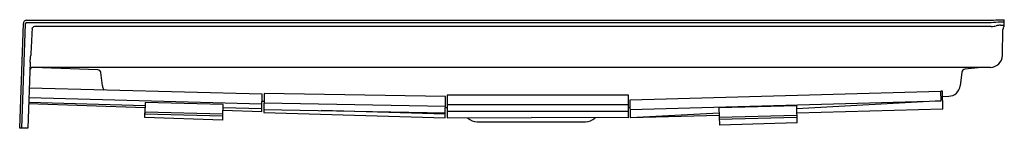
# Model space of a CAD drawing. Extents: x 4558.8 to 4596.8, y 278.1 to 282.3.
import ezdxf

# ---------------------------------------------------------------- set-up
doc = ezdxf.new("R2010")
doc.units = 0
doc.header["$LTSCALE"] = 0.64311
doc.layers.get('0').update_dxf_attribs({"color": 255, "linetype": 'CONTINUOUS'})
doc.layers.get('DEFPOINTS').update_dxf_attribs({"linetype": 'CONTINUOUS'})
doc.styles.get("Standard").update_dxf_attribs({"font": 'txt', "width": 0.8})

msp = doc.modelspace()

# ---------------------------------------------------------------- linework, layer by layer
for p, q in [((4558.839, 278.137), (4558.98, 282.17)), ((4558.919, 278.137), (4559.06, 282.167)), ((4559.105, 282.301), (4596.333, 282.301)), ((4559.105, 282.216), (4596.333, 282.216)), ((4596.333, 282.057), (4559.41, 282.057)), ((4596.699, 282.32), (4596.839, 282.32)), ((4596.699, 282.24), (4596.839, 282.24)), ((4596.699, 282.108), (4596.839, 282.108)), ((4596.839, 282.057), (4596.839, 282.32)), ((4596.777, 280.937), (4596.795, 281.948)), ((4559.24, 280.685), (4559.151, 278.137)), ((4596.315, 280.483), (4559.354, 280.483)), ((4561.852, 280.392), (4559.358, 280.479)), ((4562.034, 279.775), (4561.972, 280.283)), ((4595.209, 280.304), (4595.144, 279.775)), ((4595.96, 280.483), (4595.319, 280.413)), ((4568.202, 279.445), (4559.205, 279.688)), ((4568.187, 278.894), (4568.202, 279.445)), ((4568.28, 279.475), (4568.267, 278.743)), ((4575.279, 279.356), (4568.28, 279.475)), ((4575.265, 278.533), (4575.279, 279.356)), ((4582.339, 279.416), (4575.339, 279.412)), ((4575.339, 279.412), (4575.34, 278.542)), ((4582.34, 278.541), (4582.339, 279.416)), ((4582.399, 279.238), (4594.394, 279.568)), ((4594.457, 279.568), (4594.394, 279.565)), ((4594.405, 279.193), (4594.394, 279.568)), ((4594.477, 278.874), (4594.457, 279.568)), ((4594.463, 279.363), (4594.701, 279.37)), ((4559.184, 279.086), (4563.683, 278.935)), ((4559.186, 279.137), (4563.685, 279.016)), ((4568.191, 279.071), (4559.192, 279.314)), ((4563.688, 279.133), (4563.676, 278.692)), ((4566.687, 279.052), (4563.688, 279.133)), ((4566.675, 278.611), (4566.687, 279.052)), ((4568.274, 279.168), (4568.194, 279.17)), ((4575.272, 278.981), (4568.273, 279.1)), ((4582.34, 279.042), (4575.339, 279.037)), ((4582.418, 278.541), (4582.399, 279.238)), ((4582.409, 278.863), (4594.405, 279.193)), ((4588.831, 279.004), (4585.832, 278.921)), ((4588.849, 278.343), (4588.831, 279.004)), ((4594.405, 279.193), (4588.834, 278.89)), ((4563.669, 278.546), (4563.682, 278.935)), ((4563.676, 278.692), (4566.675, 278.611)), ((4566.677, 278.677), (4563.678, 278.758)), ((4566.673, 278.611), (4566.667, 278.445)), ((4566.681, 278.834), (4568.18, 278.783)), ((4566.684, 278.934), (4568.187, 278.894)), ((4568.18, 278.783), (4568.183, 278.894)), ((4568.267, 278.743), (4575.265, 278.533)), ((4568.269, 278.857), (4575.268, 278.738)), ((4575.267, 278.676), (4570.482, 278.819)), ((4575.339, 278.921), (4575.271, 278.923)), ((4575.339, 278.793), (4582.34, 278.797)), ((4582.34, 278.939), (4582.407, 278.94)), ((4585.837, 278.722), (4582.418, 278.541)), ((4585.84, 278.633), (4582.418, 278.541)), ((4585.832, 278.921), (4585.85, 278.26)), ((4588.841, 278.628), (4585.842, 278.546)), ((4594.477, 278.874), (4588.838, 278.718)), ((4566.667, 278.445), (4563.669, 278.546)), ((4575.34, 278.542), (4578.589, 278.546)), ((4576.139, 278.532), (4576.128, 278.543)), ((4576.494, 278.385), (4580.684, 278.385)), ((4582.34, 278.541), (4578.589, 278.546)), ((4581.039, 278.532), (4581.05, 278.543)), ((4585.844, 278.484), (4588.843, 278.564)), ((4588.849, 278.343), (4585.85, 278.26)), ((4559.151, 278.137), (4558.839, 278.137))]:
    msp.add_line(p, q)
for centre, radius, start, end in [((4559.117, 282.165), 0.137, 94.6511, 177.9241), ((4559.112, 282.164), 0.052, 97.3024, 176.574), ((4559.427, 281.945), 0.114, 98.6384, 177.0746), ((4594.089, 328.542), 46.295, 272.7775, 273.2313), ((4595.392, 298.789), 16.6, 273.2491, 274.516), ((4596.288, 283.045), 0.989, 272.5668, 284.5262), ((4596.712, 281.346), 0.763, 91.0187, 103.3471), ((4596.958, 281.945), 0.163, 136.6408, 179), ((4782.661, 270.897), 223.62, 177.16661, 177.42588), ((4525.407, 284.251), 34.021, 353.9846, 354.4158), ((4596.288, 280.973), 0.49, 273.1612, 355.8388), ((4559.354, 280.358), 0.125, 90, 178.0096), ((4559.354, 280.354), 0.126, 88.1413, 170.1), ((4561.844, 280.263), 0.129, 8.5703, 86.4297), ((4595.333, 280.288), 0.125, 96.305, 172.9896), ((4562.512, 279.838), 0.482, 187.4449, 208.1863), ((4594.685, 279.832), 0.462, 272.0032, 353.0044), ((4576.494, 278.887), 0.502, 225, 270), ((4580.684, 278.887), 0.502, 270, 315)]:
    msp.add_arc(centre, radius, start, end)

# ---------------------------------------------------------------- texts
at = {"layer": 'DEFPOINTS'}
for tag, p, s in [('MODELNUMBER', (4596.835, 278.148), '95077'), ('TRADENAME', (4596.835, 278.146), 'GUARD+'), ('PRODUCT', (4596.835, 278.144), 'SHOWER RECEPTOR')]:
    msp.add_attdef(tag, p, s, height=0.001, dxfattribs=at)

doc.saveas('drawing.dxf')
